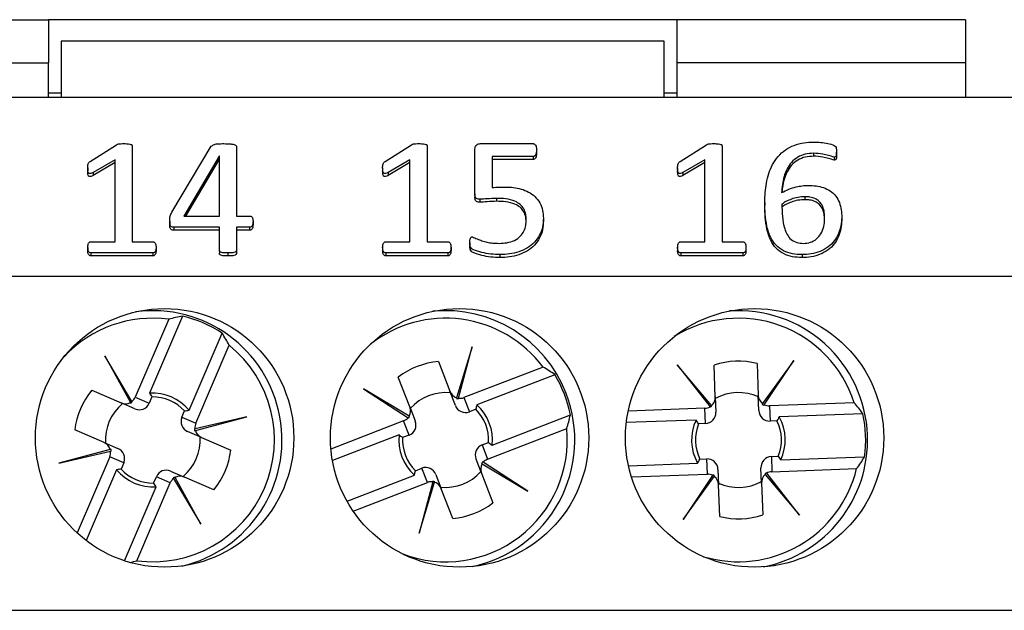
# Model space of a CAD drawing. Units: millimetres. Extents: x 54 to 886, y 38 to 776.
# Drawn here: x 722 to 745, y 546 to 560 of the extents above; entities that cross this region are included whole.
import ezdxf

# ---------------------------------------------------------------- set-up
doc = ezdxf.new("R2010")
doc.units = ezdxf.units.MM

msp = doc.modelspace()

# ---------------------------------------------------------------- linework, layer by layer
at = {"color": 7, "linetype": 'Continuous', "lineweight": 25}
for p, q in [((652.837, 560.016), (722.787, 560.016)), ((722.787, 560.016), (722.787, 559.016)), ((737.387, 560.016), (722.787, 560.016)), ((737.387, 559.016), (737.387, 560.016)), ((744.087, 560.016), (737.387, 560.016)), ((744.087, 560.016), (744.087, 559.016)), ((737.087, 559.516), (723.087, 559.516)), ((723.087, 559.516), (723.087, 558.217)), ((737.087, 558.217), (737.087, 559.516)), ((652.837, 559.016), (722.787, 559.016)), ((722.787, 558.216), (722.787, 559.016)), ((737.387, 558.216), (737.387, 559.016)), ((744.087, 559.016), (737.387, 559.016)), ((744.087, 559.016), (744.087, 558.216)), ((629.737, 558.216), (745.887, 558.216)), ((722.787, 558.316), (723.087, 558.316)), ((723.087, 558.217), (723.087, 558.216)), ((723.087, 558.217), (737.087, 558.217)), ((737.087, 558.316), (737.387, 558.316)), ((737.087, 558.217), (737.087, 558.216)), ((723.76, 556.728), (724.369, 557.117)), ((724.733, 557.086), (724.733, 554.865)), ((725.655, 555.548), (726.571, 557.08)), ((727.155, 557.073), (727.155, 555.462)), ((730.61, 556.728), (731.219, 557.117)), ((731.583, 557.086), (731.583, 554.865)), ((732.822, 557.141), (734.043, 557.141)), ((737.46, 556.728), (738.069, 557.117)), ((738.433, 557.086), (738.433, 554.865)), ((726.754, 556.849), (725.935, 555.462)), ((726.758, 556.849), (726.754, 556.849)), ((726.754, 556.849), (726.754, 556.781)), ((726.758, 555.462), (726.758, 556.849)), ((732.694, 555.973), (732.694, 557.013)), ((734.049, 556.843), (733.091, 556.843)), ((733.091, 556.843), (733.091, 556.12)), ((734.049, 556.843), (734.049, 556.774)), ((734.124, 556.994), (734.124, 556.925)), ((740.555, 556.917), (740.555, 556.849)), ((741.035, 556.829), (741.035, 556.76)), ((741.093, 556.874), (741.093, 556.942)), ((723.7, 556.576), (723.7, 556.507)), ((724.335, 556.768), (723.825, 556.469)), ((724.335, 556.7), (723.825, 556.401)), ((724.335, 554.865), (724.335, 556.768)), ((726.754, 556.781), (725.975, 555.462)), ((726.758, 556.781), (726.754, 556.781)), ((730.55, 556.576), (730.55, 556.507)), ((731.185, 556.768), (730.675, 556.469)), ((731.185, 556.7), (730.675, 556.401)), ((731.185, 554.865), (731.185, 556.768)), ((734.049, 556.774), (733.091, 556.774)), ((737.4, 556.576), (737.4, 556.507)), ((738.035, 556.768), (737.525, 556.469)), ((738.035, 556.7), (737.525, 556.401)), ((738.035, 554.865), (738.035, 556.768)), ((723.825, 556.469), (723.825, 556.401)), ((730.675, 556.469), (730.675, 556.401)), ((737.525, 556.469), (737.525, 556.401)), ((732.694, 555.973), (732.694, 555.905)), ((740.354, 555.91), (740.354, 555.841)), ((732.803, 555.849), (732.803, 555.781)), ((733.194, 555.872), (733.194, 555.804)), ((739.425, 555.779), (739.425, 555.711)), ((725.935, 555.462), (726.758, 555.462)), ((727.155, 555.462), (727.46, 555.462)), ((741.212, 555.431), (741.212, 555.363)), ((725.606, 555.343), (725.606, 555.275)), ((726.758, 555.201), (725.697, 555.201)), ((725.697, 555.201), (725.697, 555.132)), ((726.758, 554.665), (726.758, 555.201)), ((727.46, 555.201), (727.155, 555.201)), ((727.155, 555.201), (727.155, 554.665)), ((727.46, 555.201), (727.46, 555.132)), ((727.54, 555.331), (727.54, 555.263)), ((734.283, 555.411), (734.283, 555.343)), ((726.758, 555.132), (725.697, 555.132)), ((727.46, 555.132), (727.155, 555.132)), ((723.775, 554.865), (724.335, 554.865)), ((724.733, 554.865), (725.215, 554.865)), ((730.625, 554.865), (731.185, 554.865)), ((731.583, 554.865), (732.065, 554.865)), ((732.575, 554.849), (732.575, 554.781)), ((737.475, 554.865), (738.035, 554.865)), ((738.433, 554.865), (738.915, 554.865)), ((723.7, 554.733), (723.7, 554.664)), ((723.776, 554.604), (723.776, 554.536)), ((725.212, 554.604), (723.776, 554.604)), ((725.212, 554.536), (723.776, 554.536)), ((725.212, 554.604), (725.212, 554.536)), ((725.288, 554.733), (725.288, 554.664)), ((726.758, 554.665), (726.758, 554.597)), ((726.952, 554.604), (726.952, 554.536)), ((727.155, 554.665), (727.155, 554.597)), ((730.55, 554.733), (730.55, 554.664)), ((732.062, 554.604), (730.626, 554.604)), ((730.626, 554.604), (730.626, 554.536)), ((732.062, 554.536), (730.626, 554.536)), ((732.062, 554.604), (732.062, 554.536)), ((732.138, 554.733), (732.138, 554.664)), ((733.273, 554.567), (733.273, 554.498)), ((737.4, 554.733), (737.4, 554.664)), ((737.476, 554.604), (737.476, 554.536)), ((738.912, 554.604), (737.476, 554.604)), ((738.912, 554.536), (737.476, 554.536)), ((738.912, 554.604), (738.912, 554.536)), ((738.988, 554.733), (738.988, 554.664)), ((740.289, 554.567), (740.289, 554.498)), ((629.737, 554.066), (745.887, 554.066)), ((725.903, 553.14), (725.134, 551.351)), ((725.583, 553.066), (724.806, 551.257)), ((726.053, 550.956), (726.822, 552.745)), ((726.21, 550.653), (726.988, 552.462)), ((732.628, 552.43), (732.268, 551.245)), ((732.31, 551.235), (732.628, 552.43)), ((724.728, 551.157), (724.096, 552.219)), ((724.096, 552.219), (724.691, 551.134)), ((731.845, 552.086), (732.112, 551.396)), ((738.19, 551.065), (737.392, 552.011)), ((737.392, 552.011), (738.155, 551.039)), ((738.274, 551.265), (738.247, 552.004)), ((739.246, 552.041), (739.274, 551.302)), ((740.098, 552.112), (739.373, 551.109)), ((739.409, 551.085), (740.098, 552.112)), ((734.274, 551.958), (732.436, 551.249)), ((734.55, 551.781), (732.734, 551.08)), ((731.179, 551.036), (730.912, 551.726)), ((723.794, 551.419), (724.474, 551.127)), ((731.164, 550.819), (730.102, 551.454)), ((730.102, 551.454), (731.139, 550.783)), ((732.239, 551.067), (732.112, 551.396)), ((724.798, 550.988), (724.474, 551.127)), ((724.691, 551.134), (724.697, 551.122)), ((724.735, 551.144), (724.728, 551.157)), ((724.806, 551.257), (725.13, 551.117)), ((725.193, 551.265), (725.13, 551.117)), ((732.268, 551.245), (732.265, 551.233)), ((732.307, 551.221), (732.31, 551.235)), ((732.436, 551.249), (732.563, 550.92)), ((738.274, 551.265), (738.288, 550.912)), ((739.287, 550.949), (739.274, 551.302)), ((739.373, 551.109), (739.365, 551.098)), ((739.401, 551.073), (739.409, 551.085)), ((741.501, 551.131), (739.533, 551.058)), ((725.886, 550.792), (725.95, 550.94)), ((731.179, 551.036), (731.306, 550.707)), ((732.714, 550.978), (732.563, 550.92)), ((733.094, 550.147), (734.91, 550.849)), ((738.034, 551.002), (736.252, 550.935)), ((738.047, 550.649), (738.034, 551.002)), ((738.155, 551.039), (738.165, 551.027)), ((738.198, 551.054), (738.19, 551.065)), ((739.533, 551.058), (739.546, 550.705)), ((741.705, 550.874), (739.759, 550.801)), ((725.886, 550.792), (726.21, 550.653)), ((727.398, 550.8), (726.192, 550.528)), ((726.201, 550.485), (727.398, 550.8)), ((731.037, 550.709), (729.348, 550.057)), ((731.164, 550.38), (731.037, 550.709)), ((731.139, 550.783), (731.152, 550.775)), ((731.175, 550.812), (731.164, 550.819)), ((737.828, 550.729), (736.208, 550.669)), ((738.047, 550.649), (737.886, 550.643)), ((739.707, 550.711), (739.546, 550.705)), ((724.079, 550.208), (723.399, 550.501)), ((726.345, 550.323), (726.021, 550.462)), ((726.192, 550.528), (726.177, 550.524)), ((726.188, 550.482), (726.201, 550.485)), ((732.987, 549.823), (734.824, 550.532)), ((724.079, 550.208), (724.403, 550.069)), ((726.345, 550.323), (727.025, 550.031)), ((730.93, 550.384), (729.384, 549.787)), ((731.164, 550.38), (731.014, 550.322)), ((732.86, 550.152), (733.01, 550.21)), ((724.223, 550.046), (723.026, 549.731)), ((723.026, 549.731), (724.232, 550.004)), ((724.236, 550.05), (724.223, 550.046)), ((724.232, 550.004), (724.247, 550.007)), ((732.86, 550.152), (732.987, 549.823)), ((724.213, 549.878), (723.453, 548.11)), ((724.537, 549.739), (724.213, 549.878)), ((724.537, 549.739), (724.474, 549.591)), ((732.845, 549.496), (732.718, 549.825)), ((732.849, 549.719), (732.86, 549.712)), ((732.86, 549.712), (733.922, 549.077)), ((732.884, 549.748), (732.872, 549.756)), ((733.922, 549.077), (732.884, 549.748)), ((736.257, 549.67), (737.865, 549.73)), ((737.917, 549.82), (738.078, 549.826)), ((738.091, 549.474), (738.078, 549.826)), ((739.577, 549.882), (739.738, 549.888)), ((739.577, 549.882), (739.59, 549.53)), ((739.796, 549.802), (741.742, 549.874)), ((724.371, 549.575), (723.665, 547.932)), ((725.626, 549.543), (725.95, 549.404)), ((731.31, 549.553), (731.461, 549.611)), ((731.588, 549.282), (731.461, 549.611)), ((732.845, 549.496), (733.112, 548.805)), ((738.337, 549.582), (738.35, 549.229)), ((739.349, 549.267), (739.336, 549.619)), ((739.426, 549.477), (739.434, 549.467)), ((739.469, 549.493), (739.459, 549.505)), ((740.232, 548.52), (739.469, 549.493)), ((739.59, 549.53), (741.558, 549.603)), ((724.84, 547.465), (725.618, 549.275)), ((725.231, 549.266), (725.294, 549.414)), ((725.618, 549.275), (725.294, 549.414)), ((725.689, 549.387), (725.696, 549.374)), ((725.696, 549.374), (726.328, 548.312)), ((725.733, 549.397), (725.727, 549.409)), ((726.328, 548.312), (725.733, 549.397)), ((726.63, 549.112), (725.95, 549.404)), ((729.722, 548.846), (731.29, 549.451)), ((729.864, 548.617), (731.588, 549.282)), ((731.714, 549.296), (731.396, 548.102)), ((731.396, 548.102), (731.756, 549.286)), ((731.717, 549.311), (731.714, 549.296)), ((731.756, 549.286), (731.759, 549.299)), ((731.785, 549.465), (731.912, 549.136)), ((736.328, 549.408), (738.091, 549.474)), ((738.214, 549.446), (737.526, 548.42)), ((737.526, 548.42), (738.251, 549.423)), ((738.223, 549.458), (738.214, 549.446)), ((738.251, 549.423), (738.259, 549.433)), ((739.349, 549.267), (739.377, 548.527)), ((739.434, 549.467), (740.232, 548.52)), ((724.552, 547.465), (725.29, 549.18)), ((732.179, 548.445), (731.912, 549.136)), ((738.378, 548.49), (738.35, 549.229)), ((629.737, 546.316), (745.887, 546.316))]:
    msp.add_line(p, q, dxfattribs=at)
for centre in [(725.487, 550.316), (732.337, 550.316), (739.187, 550.316)]:
    msp.add_circle(centre, 3, dxfattribs=at)
for centre, radius, start, end in [((725.212, 550.266), 3, 282.9749, 97.6348), ((725.212, 550.266), 2.956, 57.0061, 76.4809), ((732.012, 550.266), 3, 21.1086, 95.6046), ((738.812, 550.266), 3, 2.1322, 93.9796), ((725.212, 550.266), 2.825, 82.4443, 136.8842), ((732.012, 550.266), 2.825, 36.8094, 128.1139), ((738.812, 550.266), 2.825, 17.833, 121.7918), ((725.212, 550.266), 2.825, 262.4443, 51.0427), ((732.012, 550.266), 1.828, 95.2341, 126.9831), ((738.812, 550.266), 1.828, 76.2577, 108.0067), ((732.012, 550.266), 2.956, 11.3712, 30.846), ((725.212, 550.266), 1.828, 140.869, 172.618), ((725.212, 550.266), 1.088, 39.3893, 94.0977), ((732.012, 550.266), 1.1, 84.0729, 138.1443), ((732.012, 550.266), 3, 281.8878, 21.1086), ((738.812, 550.266), 1.1, 65.0965, 119.1679), ((725.212, 550.266), 1.1, 129.7078, 183.7792), ((725.212, 550.266), 1, 42.4232, 91.0637), ((732.012, 550.266), 1.088, 353.7544, 48.4628), ((732.012, 550.266), 1, 356.7883, 45.4288), ((738.812, 550.266), 2.956, 352.3948, 11.8696), ((738.812, 550.266), 1.088, 154.778, 209.4864), ((738.812, 550.266), 1, 157.8119, 206.4524), ((738.812, 550.266), 1, 337.8119, 26.4524), ((738.812, 550.266), 1.088, 334.778, 29.4864), ((732.012, 550.266), 2.825, 249.3785, 5.4078), ((725.212, 550.266), 1.1, 309.7078, 3.7792), ((732.012, 550.266), 1.088, 173.7544, 228.4628), ((732.012, 550.266), 1, 176.7883, 225.4288), ((738.812, 550.266), 3, 281.2097, 2.1322), ((725.212, 550.266), 1.828, 320.869, 352.618), ((725.212, 550.266), 1.088, 219.3893, 274.0977), ((725.212, 550.266), 1, 222.4232, 271.0637), ((732.012, 550.266), 1.1, 264.0729, 318.1443), ((738.812, 550.266), 2.825, 253.3975, 346.4314), ((738.812, 550.266), 1.1, 245.0965, 299.1679), ((732.012, 550.266), 1.828, 275.2341, 306.9831), ((738.812, 550.266), 1.828, 256.2577, 288.0067)]:
    msp.add_arc(centre, radius, start, end, dxfattribs=at)
for centre, major_axis, ratio, start_param, end_param in [((727.15, 549.433), (3.905, -1.678), 0.868224, 2.231657, 2.31314), ((723.274, 551.098), (3.905, -1.678), 0.868224, 0.828452, 0.909936), ((732.772, 548.298), (-1.531, 3.966), 0.868224, 5.37325, 5.454733), ((732.345, 551.486), (-0.091, 0.237), 0.984808, 1.570796, 2.457729), ((724.572, 551.357), (-0.233, 0.1), 0.984808, 1.570796, 2.457729), ((724.589, 551.35), (-0.233, 0.1), 0.984808, 2.41453, 2.588471), ((724.572, 551.357), (-0.233, 0.1), 0.984808, 2.629931, 3.141593), ((724.896, 551.218), (-0.233, 0.1), 0.984808, 1.570796, 3.141593), ((732.351, 551.469), (-0.091, 0.237), 0.984808, 2.41453, 2.588471), ((732.345, 551.486), (-0.091, 0.237), 0.984808, 2.629931, 3.141593), ((738.025, 551.255), (-0.009, 0.254), 0.984808, 3.825457, 4.712389), ((739.524, 551.311), (-0.009, 0.254), 0.984808, 1.570796, 2.457729), ((739.524, 551.294), (-0.009, 0.254), 0.984808, 2.41453, 2.588471), ((739.524, 551.311), (-0.009, 0.254), 0.984808, 2.629931, 3.141593), ((738.89, 548.158), (-0.158, 4.248), 0.868224, 5.37325, 5.454733), ((730.946, 550.946), (-0.091, 0.237), 0.984808, 3.825457, 4.712389), ((732.472, 551.157), (-0.091, 0.237), 0.984808, 1.570796, 3.141593), ((731.252, 552.233), (-1.531, 3.966), 0.868224, 3.970045, 4.051528), ((738.025, 551.255), (-0.009, 0.254), 0.984808, 3.141593, 3.653255), ((738.038, 550.903), (-0.009, 0.254), 0.984808, 3.141593, 4.712389), ((738.025, 551.238), (-0.009, 0.254), 0.984808, 3.694714, 3.868656), ((739.537, 550.959), (-0.009, 0.254), 0.984808, 1.570796, 3.141593), ((726.12, 550.692), (0.233, -0.1), 0.984808, 3.141593, 4.712389), ((726.444, 550.553), (0.233, -0.1), 0.984808, 3.141593, 3.653255), ((730.946, 550.946), (-0.091, 0.237), 0.984808, 3.141593, 3.653255), ((730.952, 550.929), (-0.091, 0.237), 0.984808, 3.694714, 3.868656), ((731.073, 550.617), (-0.091, 0.237), 0.984808, 3.141593, 4.712389), ((726.427, 550.56), (0.233, -0.1), 0.984808, 3.694714, 3.868656), ((726.444, 550.553), (0.233, -0.1), 0.984808, 3.825457, 4.712389), ((723.98, 549.979), (-0.233, 0.1), 0.984808, 3.825457, 4.712389), ((723.98, 549.979), (-0.233, 0.1), 0.984808, 3.141593, 3.653255), ((723.996, 549.972), (-0.233, 0.1), 0.984808, 3.694714, 3.868656), ((724.304, 549.839), (-0.233, 0.1), 0.984808, 3.141593, 4.712389), ((732.951, 549.915), (0.091, -0.237), 0.984808, 3.141593, 4.712389), ((733.078, 549.586), (0.091, -0.237), 0.984808, 3.825457, 4.712389), ((733.072, 549.602), (0.091, -0.237), 0.984808, 3.694714, 3.868656), ((733.078, 549.586), (0.091, -0.237), 0.984808, 3.141593, 3.653255), ((738.087, 549.573), (0.009, -0.254), 0.984808, 1.570796, 3.141593), ((739.586, 549.628), (0.009, -0.254), 0.984808, 3.141593, 4.712389), ((738.733, 552.373), (-0.158, 4.248), 0.868224, 3.970045, 4.051528), ((725.527, 549.314), (0.233, -0.1), 0.984808, 1.570796, 3.141593), ((731.552, 549.375), (0.091, -0.237), 0.984808, 1.570796, 3.141593), ((739.599, 549.294), (0.009, -0.254), 0.984808, 3.694714, 3.868656), ((739.599, 549.276), (0.009, -0.254), 0.984808, 3.141593, 3.653255), ((725.851, 549.175), (0.233, -0.1), 0.984808, 2.629931, 3.141593), ((725.835, 549.181), (0.233, -0.1), 0.984808, 2.41453, 2.588471), ((725.851, 549.175), (0.233, -0.1), 0.984808, 1.570796, 2.457729), ((731.679, 549.046), (0.091, -0.237), 0.984808, 2.629931, 3.141593), ((731.673, 549.062), (0.091, -0.237), 0.984808, 2.41453, 2.588471), ((731.679, 549.046), (0.091, -0.237), 0.984808, 1.570796, 2.457729), ((738.1, 549.22), (0.009, -0.254), 0.984808, 2.629931, 3.141593), ((738.1, 549.238), (0.009, -0.254), 0.984808, 2.41453, 2.588471), ((738.1, 549.22), (0.009, -0.254), 0.984808, 1.570796, 2.457729), ((739.599, 549.276), (0.009, -0.254), 0.984808, 3.825457, 4.712389), ((723.274, 551.098), (3.905, -1.678), 0.868224, 5.41425, 5.454733)]:
    msp.add_ellipse(centre, major_axis=major_axis, ratio=ratio, start_param=start_param, end_param=end_param, dxfattribs=at)
for points, knots in [([(724.369, 557.117), (724.385, 557.123), (724.416, 557.135), (724.476, 557.142), (724.519, 557.141), (724.546, 557.141)], [0, 0, 0, 0, 0.27879, 0.559076, 1, 1, 1, 1]), ([(724.546, 557.141), (724.581, 557.141), (724.634, 557.14), (724.695, 557.13), (724.723, 557.114), (724.731, 557.099), (724.732, 557.09), (724.733, 557.086)], [0, 0, 0, 0, 0.500547, 0.750424, 0.874843, 0.937422, 1, 1, 1, 1]), ([(726.571, 557.08), (726.594, 557.097), (726.64, 557.13), (726.745, 557.139), (726.818, 557.14), (726.863, 557.141)], [0, 0, 0, 0, 0.27669, 0.557688, 1, 1, 1, 1]), ([(726.863, 557.141), (726.916, 557.14), (726.995, 557.138), (727.088, 557.126), (727.13, 557.108), (727.151, 557.092), (727.154, 557.079), (727.155, 557.073)], [0, 0, 0, 0, 0.5001566, 0.7503733, 0.874843, 0.9377747, 1, 1, 1, 1]), ([(731.219, 557.117), (731.235, 557.123), (731.266, 557.135), (731.326, 557.142), (731.369, 557.141), (731.396, 557.141)], [0, 0, 0, 0, 0.27879, 0.559076, 1, 1, 1, 1]), ([(731.396, 557.141), (731.431, 557.141), (731.484, 557.14), (731.545, 557.13), (731.573, 557.114), (731.581, 557.099), (731.582, 557.09), (731.583, 557.086)], [0, 0, 0, 0, 0.500547, 0.750424, 0.874843, 0.937422, 1, 1, 1, 1]), ([(732.694, 557.013), (732.695, 557.032), (732.697, 557.069), (732.727, 557.117), (732.775, 557.138), (732.806, 557.14), (732.822, 557.141)], [0, 0, 0, 0, 0.2807456, 0.559696, 0.7796229, 1, 1, 1, 1]), ([(734.043, 557.141), (734.051, 557.14), (734.068, 557.138), (734.095, 557.12), (734.123, 557.071), (734.123, 557.025), (734.124, 556.994)], [0, 0, 0, 0, 0.125037, 0.250366, 0.499503, 1, 1, 1, 1]), ([(738.069, 557.117), (738.085, 557.123), (738.116, 557.135), (738.176, 557.142), (738.219, 557.141), (738.246, 557.141)], [0, 0, 0, 0, 0.2787898, 0.5590765, 1, 1, 1, 1]), ([(738.246, 557.141), (738.281, 557.141), (738.334, 557.14), (738.395, 557.13), (738.423, 557.114), (738.431, 557.099), (738.432, 557.09), (738.433, 557.086)], [0, 0, 0, 0, 0.5005466, 0.7504242, 0.8748432, 0.9374222, 1, 1, 1, 1]), ([(739.425, 555.779), (739.427, 555.854), (739.43, 556.004), (739.458, 556.227), (739.511, 556.447), (739.599, 556.656), (739.724, 556.848), (739.896, 557.003), (740.104, 557.109), (740.332, 557.17), (740.488, 557.176), (740.567, 557.178)], [0, 0, 0, 0, 0.112122, 0.224234, 0.336324, 0.448343, 0.560265, 0.670139, 0.78004, 0.889974, 1, 1, 1, 1]), ([(740.567, 557.178), (740.621, 557.177), (740.728, 557.174), (740.886, 557.146), (741.006, 557.119), (741.072, 557.073), (741.091, 557.024), (741.092, 556.986), (741.093, 556.961)], [0, 0, 0, 0, 0.250368, 0.500683, 0.750599, 0.812664, 0.875053, 1, 1, 1, 1]), ([(734.124, 556.994), (734.123, 556.963), (734.121, 556.917), (734.097, 556.868), (734.073, 556.845), (734.057, 556.843), (734.049, 556.843)], [0, 0, 0, 0, 0.500349, 0.750171, 0.875229, 1, 1, 1, 1]), ([(734.124, 556.925), (734.123, 556.894), (734.121, 556.848), (734.097, 556.799), (734.073, 556.777), (734.057, 556.775), (734.049, 556.774)], [0, 0, 0, 0, 0.500349, 0.750171, 0.875229, 1, 1, 1, 1]), ([(740.555, 556.917), (740.491, 556.914), (740.363, 556.907), (740.184, 556.832), (740.039, 556.711), (739.934, 556.555), (739.866, 556.38), (739.829, 556.194), (739.82, 556.068), (739.816, 556.005)], [0, 0, 0, 0, 0.139996, 0.279694, 0.419534, 0.559496, 0.706221, 0.853099, 1, 1, 1, 1]), ([(740.555, 556.849), (740.491, 556.845), (740.363, 556.839), (740.184, 556.764), (740.039, 556.643), (739.934, 556.487), (739.867, 556.311), (739.833, 556.149), (739.825, 556.047), (739.823, 556.008)], [0, 0, 0, 0, 0.148275, 0.296235, 0.444344, 0.592584, 0.747986, 0.90355, 1, 1, 1, 1]), ([(741.035, 556.829), (740.991, 556.841), (740.903, 556.865), (740.746, 556.909), (740.627, 556.914), (740.555, 556.917)], [0, 0, 0, 0, 0.27966, 0.559966, 1, 1, 1, 1]), ([(741.035, 556.76), (740.991, 556.772), (740.903, 556.796), (740.746, 556.841), (740.627, 556.846), (740.555, 556.849)], [0, 0, 0, 0, 0.27966, 0.559966, 1, 1, 1, 1]), ([(741.093, 556.961), (741.094, 556.934), (741.095, 556.9), (741.085, 556.861), (741.074, 556.843), (741.056, 556.83), (741.042, 556.829), (741.035, 556.829)], [0, 0, 0, 0, 0.500436, 0.62555, 0.750393, 0.875605, 1, 1, 1, 1]), ([(741.092, 556.874), (741.093, 556.853), (741.093, 556.826), (741.085, 556.792), (741.074, 556.775), (741.056, 556.761), (741.042, 556.761), (741.035, 556.76)], [0, 0, 0, 0, 0.435576, 0.576934, 0.717985, 0.859455, 1, 1, 1, 1]), ([(723.7, 556.576), (723.7, 556.608), (723.7, 556.653), (723.727, 556.705), (723.749, 556.72), (723.76, 556.728)], [0, 0, 0, 0, 0.560018, 0.779612, 1, 1, 1, 1]), ([(723.825, 556.469), (723.807, 556.461), (723.784, 556.45), (723.755, 556.445), (723.739, 556.446), (723.726, 556.453), (723.705, 556.477), (723.701, 556.522), (723.701, 556.559), (723.7, 556.576)], [0, 0, 0, 0, 0.249778, 0.312946, 0.375395, 0.438301, 0.500974, 0.779737, 1, 1, 1, 1]), ([(730.55, 556.576), (730.55, 556.608), (730.55, 556.653), (730.577, 556.705), (730.599, 556.72), (730.61, 556.728)], [0, 0, 0, 0, 0.560018, 0.779612, 1, 1, 1, 1]), ([(730.675, 556.469), (730.657, 556.461), (730.634, 556.45), (730.605, 556.445), (730.589, 556.446), (730.576, 556.453), (730.555, 556.477), (730.551, 556.522), (730.551, 556.559), (730.55, 556.576)], [0, 0, 0, 0, 0.249778, 0.312946, 0.375395, 0.438301, 0.500974, 0.779737, 1, 1, 1, 1]), ([(737.4, 556.576), (737.4, 556.608), (737.4, 556.653), (737.427, 556.705), (737.449, 556.72), (737.46, 556.728)], [0, 0, 0, 0, 0.560018, 0.779612, 1, 1, 1, 1]), ([(737.525, 556.469), (737.507, 556.461), (737.484, 556.45), (737.455, 556.445), (737.439, 556.446), (737.426, 556.453), (737.405, 556.477), (737.401, 556.522), (737.401, 556.559), (737.4, 556.576)], [0, 0, 0, 0, 0.249778, 0.312946, 0.375395, 0.438301, 0.500974, 0.779737, 1, 1, 1, 1]), ([(723.825, 556.401), (723.807, 556.392), (723.784, 556.382), (723.755, 556.376), (723.739, 556.377), (723.726, 556.384), (723.705, 556.409), (723.701, 556.454), (723.701, 556.491), (723.7, 556.507)], [0, 0, 0, 0, 0.249778, 0.312946, 0.375395, 0.438301, 0.500974, 0.779737, 1, 1, 1, 1]), ([(730.675, 556.401), (730.657, 556.392), (730.634, 556.382), (730.605, 556.376), (730.589, 556.377), (730.576, 556.384), (730.555, 556.409), (730.551, 556.454), (730.551, 556.491), (730.55, 556.507)], [0, 0, 0, 0, 0.249778, 0.312946, 0.375395, 0.438301, 0.500974, 0.779737, 1, 1, 1, 1]), ([(737.525, 556.401), (737.507, 556.392), (737.484, 556.382), (737.455, 556.376), (737.439, 556.377), (737.426, 556.384), (737.405, 556.409), (737.401, 556.454), (737.401, 556.491), (737.4, 556.507)], [0, 0, 0, 0, 0.249778, 0.312946, 0.375395, 0.438301, 0.500974, 0.779737, 1, 1, 1, 1]), ([(733.091, 556.12), (733.149, 556.125), (733.252, 556.135), (733.355, 556.134), (733.4, 556.134)], [0, 0, 0, 0, 0.559822, 1, 1, 1, 1]), ([(733.4, 556.134), (733.462, 556.132), (733.586, 556.129), (733.769, 556.093), (733.941, 556.025), (734.095, 555.918), (734.207, 555.769), (734.272, 555.594), (734.279, 555.472), (734.283, 555.411)], [0, 0, 0, 0, 0.14021, 0.280345, 0.420374, 0.560277, 0.706726, 0.853269, 1, 1, 1, 1]), ([(739.816, 556.005), (739.87, 556.033), (739.977, 556.088), (740.141, 556.136), (740.295, 556.167), (740.391, 556.17), (740.439, 556.171)], [0, 0, 0, 0, 0.27998, 0.559898, 0.779957, 1, 1, 1, 1]), ([(740.439, 556.171), (740.498, 556.169), (740.616, 556.166), (740.789, 556.127), (740.948, 556.05), (741.079, 555.931), (741.163, 555.776), (741.205, 555.605), (741.21, 555.489), (741.212, 555.431)], [0, 0, 0, 0, 0.140198, 0.280264, 0.420198, 0.559971, 0.706416, 0.853142, 1, 1, 1, 1]), ([(732.803, 555.849), (732.79, 555.85), (732.766, 555.851), (732.729, 555.862), (732.695, 555.905), (732.694, 555.945), (732.694, 555.973)], [0, 0, 0, 0, 0.187785, 0.374758, 0.560083, 1, 1, 1, 1]), ([(732.803, 555.781), (732.79, 555.781), (732.766, 555.782), (732.729, 555.794), (732.695, 555.836), (732.694, 555.877), (732.694, 555.905)], [0, 0, 0, 0, 0.1877847, 0.3747581, 0.5600831, 1, 1, 1, 1]), ([(740.354, 555.91), (740.301, 555.907), (740.194, 555.901), (740.051, 555.858), (739.926, 555.806), (739.857, 555.761), (739.822, 555.739)], [0, 0, 0, 0, 0.279891, 0.55988, 0.77996, 1, 1, 1, 1]), ([(740.815, 555.397), (740.813, 555.445), (740.81, 555.541), (740.777, 555.683), (740.702, 555.801), (740.592, 555.872), (740.475, 555.905), (740.394, 555.908), (740.354, 555.91)], [0, 0, 0, 0, 0.187107, 0.374012, 0.559994, 0.706409, 0.853073, 1, 1, 1, 1]), ([(733.194, 555.872), (733.121, 555.869), (732.991, 555.863), (732.86, 555.853), (732.803, 555.849)], [0, 0, 0, 0, 0.5599614, 1, 1, 1, 1]), ([(733.194, 555.804), (733.121, 555.801), (732.991, 555.794), (732.86, 555.785), (732.803, 555.781)], [0, 0, 0, 0, 0.559961, 1, 1, 1, 1]), ([(733.885, 555.376), (733.883, 555.42), (733.879, 555.507), (733.833, 555.633), (733.745, 555.738), (733.603, 555.821), (733.413, 555.867), (733.267, 555.871), (733.194, 555.872)], [0, 0, 0, 0, 0.140147, 0.280126, 0.419899, 0.559823, 0.779634, 1, 1, 1, 1]), ([(733.882, 555.339), (733.88, 555.372), (733.876, 555.449), (733.833, 555.565), (733.745, 555.669), (733.603, 555.753), (733.413, 555.798), (733.267, 555.802), (733.194, 555.804)], [0, 0, 0, 0, 0.109776, 0.254699, 0.399409, 0.544276, 0.771851, 1, 1, 1, 1]), ([(740.289, 554.567), (740.215, 554.57), (740.067, 554.576), (739.855, 554.647), (739.675, 554.776), (739.545, 554.978), (739.467, 555.224), (739.43, 555.501), (739.427, 555.686), (739.425, 555.779)], [0, 0, 0, 0, 0.125054, 0.249924, 0.374628, 0.499455, 0.666112, 0.833027, 1, 1, 1, 1]), ([(740.289, 554.498), (740.215, 554.501), (740.067, 554.507), (739.855, 554.579), (739.675, 554.708), (739.545, 554.909), (739.467, 555.155), (739.43, 555.432), (739.427, 555.618), (739.425, 555.711)], [0, 0, 0, 0, 0.125054, 0.249924, 0.374628, 0.499455, 0.666112, 0.833027, 1, 1, 1, 1]), ([(740.354, 555.841), (740.301, 555.838), (740.194, 555.832), (740.051, 555.79), (739.926, 555.737), (739.857, 555.693), (739.822, 555.671)], [0, 0, 0, 0, 0.279891, 0.55988, 0.77996, 1, 1, 1, 1]), ([(739.822, 555.739), (739.824, 555.643), (739.827, 555.45), (739.867, 555.211), (739.938, 555.03), (740.029, 554.91), (740.168, 554.838), (740.271, 554.831), (740.322, 554.828)], [0, 0, 0, 0, 0.250527, 0.500737, 0.625888, 0.750672, 0.875129, 1, 1, 1, 1]), ([(740.812, 555.372), (740.811, 555.405), (740.807, 555.487), (740.777, 555.615), (740.702, 555.733), (740.592, 555.804), (740.475, 555.837), (740.394, 555.84), (740.354, 555.841)], [0, 0, 0, 0, 0.1385362, 0.3366094, 0.5337039, 0.6888667, 0.8442937, 1, 1, 1, 1]), ([(725.606, 555.343), (725.606, 555.363), (725.607, 555.403), (725.615, 555.474), (725.64, 555.52), (725.655, 555.548)], [0, 0, 0, 0, 0.280315, 0.56031, 1, 1, 1, 1]), ([(727.46, 555.462), (727.468, 555.462), (727.483, 555.461), (727.508, 555.445), (727.538, 555.402), (727.539, 555.36), (727.54, 555.331)], [0, 0, 0, 0, 0.125126, 0.250709, 0.500221, 1, 1, 1, 1]), ([(741.212, 555.431), (741.208, 555.367), (741.201, 555.238), (741.144, 555.051), (741.045, 554.88), (740.897, 554.737), (740.713, 554.635), (740.505, 554.575), (740.361, 554.569), (740.289, 554.567)], [0, 0, 0, 0, 0.140066, 0.280109, 0.420054, 0.559987, 0.706587, 0.853218, 1, 1, 1, 1]), ([(725.697, 555.201), (725.68, 555.202), (725.653, 555.204), (725.628, 555.226), (725.612, 555.255), (725.607, 555.295), (725.606, 555.327), (725.606, 555.343)], [0, 0, 0, 0, 0.248207, 0.373156, 0.498417, 0.749147, 1, 1, 1, 1]), ([(725.697, 555.132), (725.68, 555.134), (725.653, 555.135), (725.628, 555.158), (725.612, 555.186), (725.607, 555.227), (725.606, 555.259), (725.606, 555.275)], [0, 0, 0, 0, 0.248207, 0.373156, 0.498417, 0.749147, 1, 1, 1, 1]), ([(727.54, 555.331), (727.538, 555.303), (727.536, 555.261), (727.509, 555.218), (727.483, 555.203), (727.468, 555.202), (727.46, 555.201)], [0, 0, 0, 0, 0.499814, 0.749436, 0.874735, 1, 1, 1, 1]), ([(727.54, 555.263), (727.538, 555.235), (727.536, 555.193), (727.509, 555.149), (727.483, 555.134), (727.468, 555.133), (727.46, 555.132)], [0, 0, 0, 0, 0.499814, 0.749436, 0.874735, 1, 1, 1, 1]), ([(733.254, 554.828), (733.315, 554.831), (733.436, 554.836), (733.613, 554.888), (733.752, 554.985), (733.837, 555.111), (733.88, 555.241), (733.884, 555.331), (733.885, 555.376)], [0, 0, 0, 0, 0.186901, 0.3735569, 0.559725, 0.7063899, 0.8530707, 1, 1, 1, 1]), ([(734.283, 555.411), (734.279, 555.344), (734.273, 555.21), (734.203, 555.018), (734.084, 554.849), (733.916, 554.716), (733.716, 554.626), (733.497, 554.574), (733.348, 554.569), (733.273, 554.567)], [0, 0, 0, 0, 0.140065, 0.2800032, 0.4198563, 0.5597783, 0.7064177, 0.8531792, 1, 1, 1, 1]), ([(734.283, 555.343), (734.279, 555.276), (734.273, 555.142), (734.203, 554.95), (734.084, 554.78), (733.916, 554.647), (733.716, 554.558), (733.497, 554.506), (733.348, 554.501), (733.273, 554.498)], [0, 0, 0, 0, 0.140065, 0.280003, 0.419856, 0.559778, 0.706418, 0.853179, 1, 1, 1, 1]), ([(741.212, 555.363), (741.208, 555.298), (741.201, 555.17), (741.144, 554.982), (741.045, 554.811), (740.897, 554.669), (740.713, 554.567), (740.505, 554.506), (740.361, 554.501), (740.289, 554.498)], [0, 0, 0, 0, 0.140066, 0.280109, 0.420054, 0.559987, 0.706587, 0.853218, 1, 1, 1, 1]), ([(740.322, 554.828), (740.377, 554.832), (740.486, 554.84), (740.63, 554.923), (740.738, 555.052), (740.804, 555.216), (740.811, 555.336), (740.815, 555.397)], [0, 0, 0, 0, 0.186566, 0.372907, 0.559524, 0.77954, 1, 1, 1, 1]), ([(732.575, 554.849), (732.575, 554.875), (732.575, 554.914), (732.593, 554.957), (732.614, 554.975), (732.628, 554.976), (732.635, 554.977)], [0, 0, 0, 0, 0.501135, 0.750145, 0.875012, 1, 1, 1, 1]), ([(732.635, 554.977), (732.671, 554.962), (732.744, 554.931), (732.856, 554.887), (732.979, 554.854), (733.112, 554.83), (733.206, 554.829), (733.254, 554.828)], [0, 0, 0, 0, 0.185943, 0.372785, 0.559625, 0.779789, 1, 1, 1, 1]), ([(723.7, 554.733), (723.702, 554.76), (723.704, 554.802), (723.728, 554.846), (723.753, 554.863), (723.767, 554.864), (723.775, 554.865)], [0, 0, 0, 0, 0.500177, 0.749698, 0.874607, 1, 1, 1, 1]), ([(725.215, 554.865), (725.222, 554.864), (725.237, 554.862), (725.262, 554.847), (725.285, 554.801), (725.287, 554.76), (725.288, 554.733)], [0, 0, 0, 0, 0.12531, 0.250746, 0.499696, 1, 1, 1, 1]), ([(730.55, 554.733), (730.552, 554.76), (730.554, 554.802), (730.578, 554.846), (730.603, 554.863), (730.617, 554.864), (730.625, 554.865)], [0, 0, 0, 0, 0.5001765, 0.7496979, 0.8746068, 1, 1, 1, 1]), ([(732.065, 554.865), (732.072, 554.864), (732.087, 554.862), (732.112, 554.847), (732.135, 554.801), (732.137, 554.76), (732.138, 554.733)], [0, 0, 0, 0, 0.12531, 0.250746, 0.499696, 1, 1, 1, 1]), ([(733.273, 554.567), (733.203, 554.569), (733.062, 554.573), (732.853, 554.613), (732.703, 554.656), (732.607, 554.704), (732.574, 554.766), (732.575, 554.816), (732.575, 554.849)], [0, 0, 0, 0, 0.250332, 0.500657, 0.750806, 0.813156, 0.875202, 1, 1, 1, 1]), ([(733.273, 554.498), (733.203, 554.5), (733.062, 554.505), (732.853, 554.545), (732.703, 554.588), (732.607, 554.636), (732.574, 554.698), (732.575, 554.748), (732.575, 554.781)], [0, 0, 0, 0, 0.250332, 0.500657, 0.750806, 0.813156, 0.875202, 1, 1, 1, 1]), ([(737.4, 554.733), (737.402, 554.76), (737.404, 554.802), (737.428, 554.846), (737.453, 554.863), (737.467, 554.864), (737.475, 554.865)], [0, 0, 0, 0, 0.500177, 0.749698, 0.874607, 1, 1, 1, 1]), ([(738.915, 554.865), (738.922, 554.864), (738.937, 554.862), (738.962, 554.847), (738.985, 554.801), (738.987, 554.76), (738.988, 554.733)], [0, 0, 0, 0, 0.1253095, 0.2507458, 0.4996959, 1, 1, 1, 1]), ([(723.776, 554.604), (723.769, 554.605), (723.755, 554.606), (723.73, 554.622), (723.703, 554.664), (723.701, 554.705), (723.7, 554.733)], [0, 0, 0, 0, 0.125207, 0.250646, 0.500142, 1, 1, 1, 1]), ([(723.776, 554.536), (723.769, 554.536), (723.755, 554.538), (723.73, 554.554), (723.703, 554.596), (723.701, 554.637), (723.7, 554.664)], [0, 0, 0, 0, 0.1252074, 0.2506464, 0.5001424, 1, 1, 1, 1]), ([(725.288, 554.733), (725.287, 554.705), (725.285, 554.664), (725.259, 554.621), (725.234, 554.606), (725.219, 554.605), (725.212, 554.604)], [0, 0, 0, 0, 0.500175, 0.749289, 0.874925, 1, 1, 1, 1]), ([(725.288, 554.664), (725.287, 554.637), (725.285, 554.596), (725.259, 554.553), (725.234, 554.538), (725.219, 554.536), (725.212, 554.536)], [0, 0, 0, 0, 0.500175, 0.749289, 0.874925, 1, 1, 1, 1]), ([(726.952, 554.604), (726.915, 554.604), (726.859, 554.605), (726.799, 554.617), (726.774, 554.63), (726.764, 554.64), (726.758, 554.652), (726.758, 554.661), (726.758, 554.665)], [0, 0, 0, 0, 0.499976, 0.749706, 0.812298, 0.874917, 0.937367, 1, 1, 1, 1]), ([(726.952, 554.536), (726.915, 554.536), (726.859, 554.537), (726.799, 554.549), (726.774, 554.562), (726.764, 554.571), (726.758, 554.583), (726.758, 554.592), (726.758, 554.597)], [0, 0, 0, 0, 0.499976, 0.749706, 0.812298, 0.874917, 0.937367, 1, 1, 1, 1]), ([(727.155, 554.665), (727.154, 554.661), (727.154, 554.651), (727.144, 554.635), (727.115, 554.618), (727.048, 554.606), (726.991, 554.605), (726.952, 554.604)], [0, 0, 0, 0, 0.062723, 0.125152, 0.249407, 0.499548, 1, 1, 1, 1]), ([(727.155, 554.597), (727.154, 554.592), (727.154, 554.583), (727.144, 554.567), (727.115, 554.549), (727.048, 554.537), (726.991, 554.536), (726.952, 554.536)], [0, 0, 0, 0, 0.062723, 0.125152, 0.249407, 0.499548, 1, 1, 1, 1]), ([(730.626, 554.604), (730.619, 554.605), (730.605, 554.606), (730.58, 554.622), (730.553, 554.664), (730.551, 554.705), (730.55, 554.733)], [0, 0, 0, 0, 0.125207, 0.250646, 0.500142, 1, 1, 1, 1]), ([(730.626, 554.536), (730.619, 554.536), (730.605, 554.538), (730.58, 554.554), (730.553, 554.596), (730.551, 554.637), (730.55, 554.664)], [0, 0, 0, 0, 0.125207, 0.250646, 0.500142, 1, 1, 1, 1]), ([(732.138, 554.733), (732.137, 554.705), (732.135, 554.664), (732.109, 554.621), (732.084, 554.606), (732.069, 554.605), (732.062, 554.604)], [0, 0, 0, 0, 0.500175, 0.749289, 0.874925, 1, 1, 1, 1]), ([(732.138, 554.664), (732.137, 554.637), (732.135, 554.596), (732.109, 554.553), (732.084, 554.538), (732.069, 554.536), (732.062, 554.536)], [0, 0, 0, 0, 0.500175, 0.7492891, 0.8749248, 1, 1, 1, 1]), ([(737.476, 554.604), (737.469, 554.605), (737.455, 554.606), (737.43, 554.622), (737.403, 554.664), (737.401, 554.705), (737.4, 554.733)], [0, 0, 0, 0, 0.125207, 0.250646, 0.500142, 1, 1, 1, 1]), ([(737.476, 554.536), (737.469, 554.536), (737.455, 554.538), (737.43, 554.554), (737.403, 554.596), (737.401, 554.637), (737.4, 554.664)], [0, 0, 0, 0, 0.125207, 0.250646, 0.500142, 1, 1, 1, 1]), ([(738.988, 554.733), (738.987, 554.705), (738.985, 554.664), (738.959, 554.621), (738.934, 554.606), (738.919, 554.605), (738.912, 554.604)], [0, 0, 0, 0, 0.500175, 0.749289, 0.874925, 1, 1, 1, 1]), ([(738.988, 554.664), (738.987, 554.637), (738.985, 554.596), (738.959, 554.553), (738.934, 554.538), (738.919, 554.536), (738.912, 554.536)], [0, 0, 0, 0, 0.500175, 0.749289, 0.874925, 1, 1, 1, 1]), ([(725.134, 551.351), (725.145, 551.336), (725.165, 551.308), (725.184, 551.279), (725.193, 551.265)], [0, 0, 0, 0, 0.532178, 1, 1, 1, 1]), ([(732.734, 551.08), (732.73, 551.062), (732.724, 551.028), (732.717, 550.994), (732.714, 550.978)], [0, 0, 0, 0, 0.532178, 1, 1, 1, 1]), ([(725.95, 550.94), (725.966, 550.943), (726.001, 550.949), (726.035, 550.954), (726.053, 550.956)], [0, 0, 0, 0, 0.467822, 1, 1, 1, 1]), ([(737.886, 550.643), (737.877, 550.657), (737.857, 550.685), (737.838, 550.714), (737.828, 550.729)], [0, 0, 0, 0, 0.467822, 1, 1, 1, 1]), ([(739.759, 550.801), (739.75, 550.785), (739.733, 550.755), (739.716, 550.725), (739.707, 550.711)], [0, 0, 0, 0, 0.532178, 1, 1, 1, 1]), ([(731.014, 550.322), (731, 550.331), (730.972, 550.352), (730.945, 550.373), (730.93, 550.384)], [0, 0, 0, 0, 0.467822, 1, 1, 1, 1]), ([(733.01, 550.21), (733.024, 550.2), (733.052, 550.179), (733.079, 550.158), (733.094, 550.147)], [0, 0, 0, 0, 0.467822, 1, 1, 1, 1]), ([(737.865, 549.73), (737.874, 549.746), (737.891, 549.776), (737.908, 549.806), (737.917, 549.82)], [0, 0, 0, 0, 0.532178, 1, 1, 1, 1]), ([(739.738, 549.888), (739.747, 549.875), (739.767, 549.846), (739.786, 549.817), (739.796, 549.802)], [0, 0, 0, 0, 0.467822, 1, 1, 1, 1]), ([(724.474, 549.591), (724.458, 549.588), (724.423, 549.583), (724.389, 549.578), (724.371, 549.575)], [0, 0, 0, 0, 0.467822, 1, 1, 1, 1]), ([(731.29, 549.451), (731.294, 549.469), (731.3, 549.503), (731.307, 549.537), (731.31, 549.553)], [0, 0, 0, 0, 0.532178, 1, 1, 1, 1]), ([(725.29, 549.18), (725.279, 549.195), (725.259, 549.223), (725.24, 549.252), (725.231, 549.266)], [0, 0, 0, 0, 0.532178, 1, 1, 1, 1])]:
    msp.add_open_spline(points, degree=3, knots=knots, dxfattribs=at)

doc.saveas('drawing.dxf')
